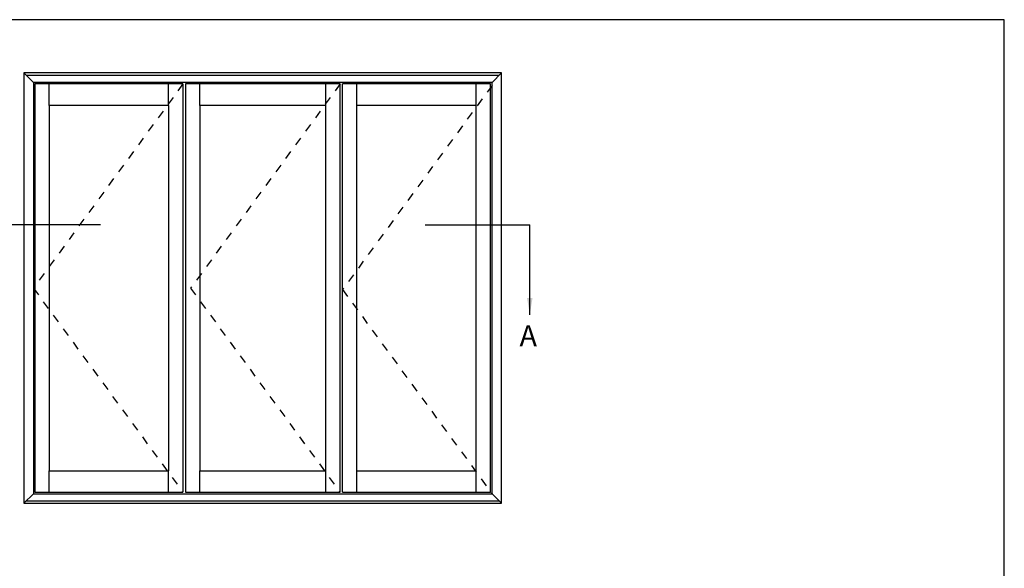
# Model space of a CAD drawing. Units: millimetres. Extents: x 0 to 354, y 0 to 482.
# Drawn here: x 119 to 354, y 351 to 482 of the extents above; entities that cross this region are included whole.
import ezdxf

# ---------------------------------------------------------------- set-up
doc = ezdxf.new("R2010")
doc.units = ezdxf.units.MM
doc.linetypes.add('DASHED', pattern=[0.2, 0.1, -0.1])
doc.layers.get('0').update_dxf_attribs({"plot": 0})
doc.layers.add('APL Notes', color=7, linetype='Continuous')
doc.styles.add('Arial-Bold', font='arialbd.ttf')
doc.styles.get("Standard").update_dxf_attribs({"font": 'txt.shx', "height": 2})
doc.dimstyles.new('ISO-25', dxfattribs={"dimtxt": 2.5, "dimasz": 4, "dimexe": 1.25, "dimexo": 0.625, "dimtad": 1, "dimtxsty": 'Standard', "dimcen": 2.5, "dimadec": 0, "dimazin": 0, "dimtfac": 1, "dimtmove": 0, "dimatfit": 3, "dimfxl": 1, "dimarcsym": 0})

msp = doc.modelspace()

# ---------------------------------------------------------------- linework, layer by layer
msp.add_lwpolyline([(353.9999991921495, 1.108869582822081e-07), (353.9999991921495, 482.000000110887), (-8.078504833974876e-07, 482.000000110887), (-8.078504833974876e-07, 1.108869582822081e-07)], close=True)
at = {"layer": 'APL Notes', "color": 2, "linetype": 'Continuous'}
for p, q in [((234.0239991921495, 469.2936022922024), (119.9759991921495, 469.2936022922024)), ((119.9759991921495, 469.2936022922024), (119.9759991921495, 366.6504022922026)), ((234.0239991921495, 366.6504022922026), (234.0239991921495, 469.2936022922024)), ((231.7430391921495, 467.0126422922025), (122.2569591921496, 467.0126422922025)), ((122.2569591921496, 467.0126422922025), (122.2569591921496, 368.9313622922025)), ((231.7430391921495, 368.9313622922025), (231.7430391921495, 467.0126422922025)), ((126.0205431921495, 461.5383382922025), (126.0205431921495, 374.4056662922026)), ((154.5325431921495, 461.5383382922025), (126.0205431921495, 461.5383382922025)), ((154.5325431921495, 461.5383382922025), (154.5325431921495, 374.4056662922026)), ((192.0543351921496, 461.5383382922025), (161.9456631921495, 461.5383382922025)), ((161.9456631921495, 461.5383382922025), (161.9456631921495, 374.4056662922026)), ((192.0543351921496, 374.4056662922026), (192.0543351921496, 461.5383382922025)), ((199.4674551921495, 374.4056662922026), (199.4674551921495, 461.5383382922025)), ((227.9794551921495, 461.5383382922025), (199.4674551921495, 461.5383382922025)), ((227.9794551921495, 374.4056662922026), (227.9794551921495, 461.5383382922025)), ((126.0205431921495, 374.4056662922026), (154.5325431921495, 374.4056662922026)), ((161.9456631921495, 374.4056662922026), (192.0543351921496, 374.4056662922026)), ((199.4674551921495, 374.4056662922026), (227.9794551921495, 374.4056662922026)), ((119.9759991921495, 366.6504022922026), (234.0239991921495, 366.6504022922026)), ((122.2569591921496, 368.9313622922025), (231.7430391921495, 368.9313622922025))]:
    msp.add_line(p, q, dxfattribs=at)
at = {"layer": 'APL Notes', "color": 8, "linetype": 'Continuous'}
for p, q in [((119.9759991921495, 469.2936022922024), (122.2569591921496, 467.0126422922025)), ((233.4537591921495, 468.7233622922025), (120.5462391921495, 468.7233622922025)), ((231.7430391921495, 467.0126422922025), (234.0239991921495, 469.2936022922024)), ((122.5991031921495, 466.6704982922026), (122.5991031921495, 369.2735062922025)), ((157.9539831921495, 466.6704982922026), (122.5991031921495, 466.6704982922026)), ((126.0205431921495, 461.5383382922025), (126.0205431921495, 466.6704982922026)), ((154.5325431921495, 461.5383382922025), (154.5325431921495, 466.6704982922026)), ((157.9539831921495, 466.6704982922026), (157.9539831921495, 369.2735062922025)), ((195.4757751921495, 466.6704982922026), (158.5242231921495, 466.6704982922026)), ((158.5242231921495, 466.6704982922026), (158.5242231921495, 369.2735062922025)), ((161.9456631921495, 461.5383382922025), (161.9456631921495, 466.6704982922026)), ((192.0543351921496, 461.5383382922025), (192.0543351921496, 466.6704982922026)), ((195.4757751921495, 369.2735062922025), (195.4757751921495, 466.6704982922026)), ((196.0460151921495, 369.2735062922025), (196.0460151921495, 466.6704982922026)), ((231.4008951921496, 466.6704982922026), (196.0460151921495, 466.6704982922026)), ((199.4674551921495, 461.5383382922025), (199.4674551921495, 466.6704982922026)), ((227.9794551921495, 461.5383382922025), (227.9794551921495, 466.6704982922026)), ((231.4008951921496, 369.2735062922025), (231.4008951921496, 466.6704982922026)), ((138.2701519993387, 433.0357310659485), (113.2536027493322, 433.0357310659485)), ((215.7298463849603, 433.0357310659485), (240.7463956349668, 433.0357310659485)), ((126.0205431921495, 369.2735062922025), (126.0205431921495, 374.4056662922026)), ((154.5325431921495, 369.2735062922025), (154.5325431921495, 374.4056662922026)), ((161.9456631921495, 369.2735062922025), (161.9456631921495, 374.4056662922026)), ((192.0543351921496, 369.2735062922025), (192.0543351921496, 374.4056662922026)), ((199.4674551921495, 369.2735062922025), (199.4674551921495, 374.4056662922026)), ((227.9794551921495, 369.2735062922025), (227.9794551921495, 374.4056662922026)), ((122.5991031921495, 369.2735062922025), (157.9539831921495, 369.2735062922025)), ((158.5242231921495, 369.2735062922025), (195.4757751921495, 369.2735062922025)), ((196.0460151921495, 369.2735062922025), (231.4008951921496, 369.2735062922025)), ((122.2569591921496, 368.9313622922025), (119.9759991921495, 366.6504022922026)), ((120.5462391921495, 367.2206422922026), (233.4537591921495, 367.2206422922026)), ((231.7430391921495, 368.9313622922025), (234.0239991921495, 366.6504022922026))]:
    msp.add_line(p, q, dxfattribs=at)
at = {"layer": 'APL Notes', "color": 7, "linetype": 'DASHED', "ltscale": 20}
for p, q in [((157.9539831921495, 466.6704982922026), (122.2569591921496, 417.9720022922025)), ((195.4757751921495, 466.6704982922026), (159.7787511921495, 417.9720022922025)), ((231.7430391921495, 466.3283542922025), (196.0460151921495, 417.6298582922025)), ((122.2569591921496, 417.9720022922025), (157.9539831921495, 369.2735062922025)), ((159.7787511921495, 417.9720022922025), (195.4757751921495, 369.2735062922025)), ((196.0460151921495, 417.6298582922025), (231.7430391921495, 368.9313622922025))]:
    msp.add_line(p, q, dxfattribs=at)

# ---------------------------------------------------------------- texts
at = {"layer": 'APL Notes', "color": 7, "linetype": 'Continuous', "style": 'Arial-Bold'}
msp.add_text('A', height=5, dxfattribs=at).set_placement((238.3042615518557, 404.1252032375035))

# ---------------------------------------------------------------- leaders
at = {"layer": 'APL Notes', "color": 8}
msp.add_leader([(240.7463956349668, 411.6393118207686), (240.7463956349668, 433.0357310659485)], dimstyle='ISO-25', override={"dimgap": 0.625, "dimtad": 0}, dxfattribs=at)

doc.saveas('drawing.dxf')
